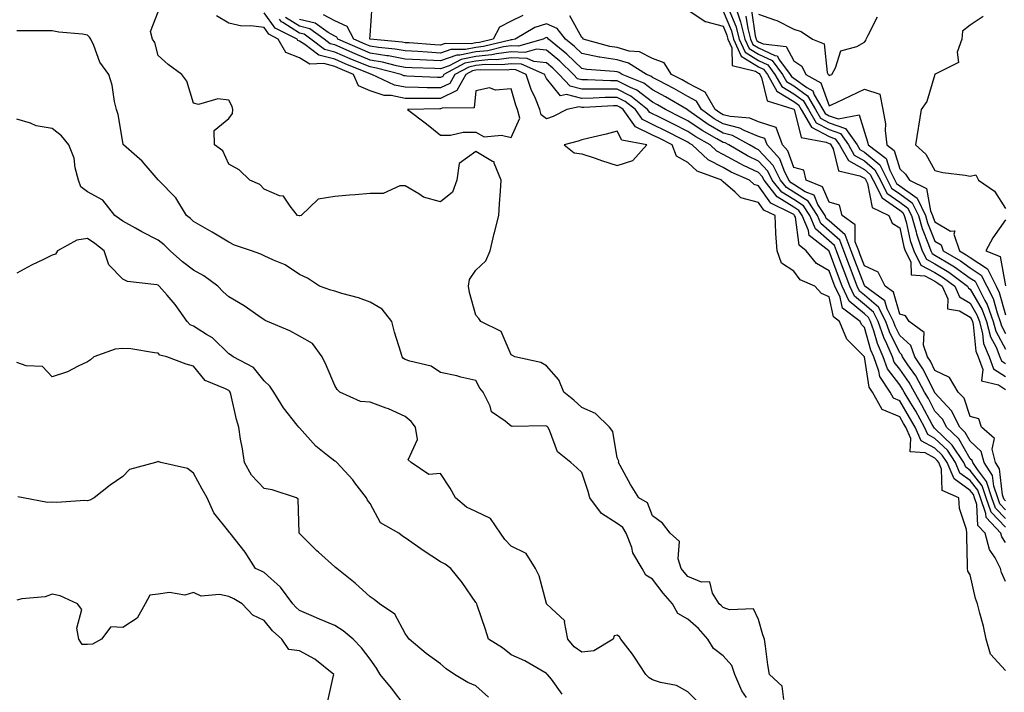
# Model space of a CAD drawing. Units: inches. Extents: x 1034483 to 1037123, y 7223978 to 7226618.
# Drawn here: x 1035549 to 1035828, y 7226307 to 7226497 of the extents above; entities that cross this region are included whole.
import ezdxf

# ---------------------------------------------------------------- set-up
doc = ezdxf.new("R2010")
doc.units = ezdxf.units.IN
doc.header["$MEASUREMENT"] = 0
doc.layers.add('Contour_10347223', color=7, linetype='Continuous', true_color=0xde82da)

msp = doc.modelspace()

# ---------------------------------------------------------------- linework, layer by layer
at = {"layer": 'Contour_10347223'}
for points in [[(1035691.37, 7226498.6, 2801), (1035688.05, 7226497.04, 2801), (1035684.69, 7226495.28, 2801), (1035682.95, 7226491.92, 2801), (1035679.03, 7226490.94, 2801), (1035678.05, 7226490.85, 2801), (1035676.7, 7226490.57, 2801), (1035669.32, 7226490.65, 2801), (1035668.05, 7226490.2, 2801), (1035666.43, 7226490.3, 2801), (1035659.14, 7226490.83, 2801), (1035658.05, 7226490.88, 2801), (1035657.17, 7226491.04, 2801), (1035648.07, 7226491.9, 2801), (1035648.05, 7226491.92, 2801), (1035648.03, 7226491.92, 2801), (1035648.01, 7226491.96, 2801), (1035648.05, 7226492.96, 2801), (1035648.69, 7226501.28, 2801)], [(1035738.05, 7226500.2, 2801), (1035743.01, 7226496.88, 2801), (1035743.09, 7226496.88, 2801), (1035748.05, 7226495.57, 2801), (1035749.12, 7226492.99, 2801), (1035749.4, 7226491.92, 2801), (1035750.51, 7226489.46, 2801), (1035750.57, 7226484.44, 2801), (1035757.19, 7226482.78, 2801), (1035758.05, 7226482.25, 2801), (1035758.26, 7226482.13, 2801), (1035758.44, 7226481.92, 2801), (1035758.93, 7226481.04, 2801), (1035760.51, 7226474.38, 2801), (1035767.8, 7226472.17, 2801), (1035768.05, 7226472.02, 2801), (1035768.11, 7226471.98, 2801), (1035768.15, 7226471.92, 2801), (1035768.28, 7226471.69, 2801), (1035770.18, 7226464.05, 2801), (1035777.23, 7226462.74, 2801), (1035778.05, 7226462.31, 2801), (1035778.34, 7226462.21, 2801), (1035778.54, 7226461.92, 2801), (1035779.18, 7226460.79, 2801), (1035780.76, 7226454.63, 2801), (1035786.8, 7226453.17, 2801), (1035788.05, 7226452.47, 2801), (1035788.34, 7226452.21, 2801), (1035788.5, 7226451.92, 2801), (1035788.95, 7226451.02, 2801), (1035790.3, 7226444.17, 2801), (1035795, 7226441.92, 2801), (1035795.88, 7226439.75, 2801), (1035798.05, 7226438.4, 2801), (1035799.22, 7226433.09, 2801), (1035799.63, 7226431.92, 2801), (1035801.17, 7226428.8, 2801), (1035801.27, 7226425.14, 2801), (1035805.14, 7226424.83, 2801), (1035808.05, 7226423.29, 2801), (1035808.89, 7226422.76, 2801), (1035810.04, 7226421.92, 2801), (1035811.68, 7226418.29, 2801), (1035811.62, 7226415.49, 2801), (1035815.02, 7226414.95, 2801), (1035818.05, 7226413.17, 2801), (1035818.5, 7226412.37, 2801), (1035818.67, 7226411.92, 2801), (1035818.89, 7226411.08, 2801), (1035819.61, 7226403.48, 2801), (1035820.26, 7226401.92, 2801), (1035821.64, 7226398.33, 2801), (1035821.23, 7226395.1, 2801), (1035826, 7226393.97, 2801), (1035828.05, 7226392.64, 2801)], [(1035749.69, 7226500.28, 2803), (1035751.68, 7226495.55, 2803), (1035752.6, 7226491.92, 2803), (1035754.3, 7226488.17, 2803), (1035758.05, 7226485.83, 2803), (1035760.73, 7226484.6, 2803), (1035762.74, 7226481.92, 2803), (1035764.63, 7226478.5, 2803), (1035768.05, 7226476.45, 2803), (1035770.69, 7226474.56, 2803), (1035772.21, 7226471.92, 2803), (1035774.36, 7226468.23, 2803), (1035778.05, 7226466.26, 2803), (1035781.27, 7226465.14, 2803), (1035783.54, 7226461.92, 2803), (1035785.18, 7226459.05, 2803), (1035788.05, 7226457.43, 2803), (1035791.04, 7226454.91, 2803), (1035792.58, 7226451.92, 2803), (1035794.42, 7226448.29, 2803), (1035798.05, 7226445.73, 2803), (1035800.28, 7226444.15, 2803), (1035801.35, 7226441.92, 2803), (1035802.68, 7226437.29, 2803), (1035802.82, 7226436.69, 2803), (1035804.46, 7226431.92, 2803), (1035805.65, 7226429.52, 2803), (1035808.05, 7226428.23, 2803), (1035811.98, 7226425.85, 2803), (1035817.25, 7226421.92, 2803), (1035817.5, 7226421.37, 2803), (1035818.05, 7226421.06, 2803), (1035821.37, 7226415.24, 2803), (1035822.6, 7226411.92, 2803), (1035823.73, 7226407.6, 2803), (1035825.34, 7226404.63, 2803), (1035826.45, 7226401.92, 2803), (1035826.9, 7226400.77, 2803), (1035828.05, 7226400.01, 2803)], [(1035751.25, 7226501.92, 2804), (1035752.84, 7226497.13, 2804), (1035752.95, 7226496.82, 2804), (1035754.2, 7226491.92, 2804), (1035755.39, 7226489.26, 2804), (1035758.05, 7226487.6, 2804), (1035761.96, 7226485.83, 2804), (1035764.89, 7226481.92, 2804), (1035766.02, 7226479.89, 2804), (1035768.05, 7226478.68, 2804), (1035771.98, 7226475.85, 2804), (1035774.24, 7226471.92, 2804), (1035775.65, 7226469.52, 2804), (1035778.05, 7226468.23, 2804), (1035782.74, 7226466.61, 2804), (1035786.04, 7226461.92, 2804), (1035786.76, 7226460.63, 2804), (1035788.05, 7226459.91, 2804), (1035792.39, 7226456.26, 2804), (1035794.63, 7226451.92, 2804), (1035795.76, 7226449.63, 2804), (1035798.05, 7226448.03, 2804), (1035801.62, 7226445.49, 2804), (1035803.36, 7226441.92, 2804), (1035804.4, 7226438.27, 2804), (1035806.25, 7226433.72, 2804), (1035806.88, 7226431.92, 2804), (1035807.27, 7226431.14, 2804), (1035808.05, 7226430.71, 2804), (1035811.17, 7226428.8, 2804), (1035813.54, 7226427.41, 2804), (1035818.05, 7226424.19, 2804), (1035819.42, 7226423.29, 2804), (1035822.15, 7226417.82, 2804), (1035822.8, 7226416.67, 2804), (1035824.57, 7226411.92, 2804), (1035825.3, 7226409.17, 2804), (1035828.05, 7226404.07, 2804)], [(1035765.22, 7226304.75, 2808), (1035764.75, 7226308.62, 2808), (1035761.14, 7226311.92, 2808), (1035760.73, 7226314.6, 2808), (1035760.02, 7226319.95, 2808), (1035759.73, 7226321.92, 2808), (1035759.28, 7226323.15, 2808), (1035758.05, 7226327.49, 2808), (1035756.64, 7226330.51, 2808), (1035749.81, 7226330.16, 2808), (1035748.05, 7226330.83, 2808), (1035747.54, 7226331.41, 2808), (1035746.96, 7226331.92, 2808), (1035745.08, 7226334.89, 2808), (1035744.3, 7226338.17, 2808), (1035741.94, 7226338.03, 2808), (1035738.05, 7226339.65, 2808), (1035737, 7226340.87, 2808), (1035736.19, 7226341.92, 2808), (1035735.34, 7226344.63, 2808), (1035735.67, 7226349.54, 2808), (1035733.01, 7226351.92, 2808), (1035730.9, 7226354.77, 2808), (1035728.05, 7226356.8, 2808), (1035726.68, 7226360.55, 2808), (1035724.22, 7226361.92, 2808), (1035721.82, 7226365.69, 2808), (1035718.89, 7226371.08, 2808), (1035718.42, 7226371.92, 2808), (1035718.48, 7226372.35, 2808), (1035718.05, 7226373.27, 2808), (1035716.82, 7226380.69, 2808), (1035715.9, 7226381.92, 2808), (1035711.92, 7226385.79, 2808), (1035708.05, 7226387.49, 2808), (1035705.78, 7226389.65, 2808), (1035702.95, 7226391.92, 2808), (1035701.51, 7226395.38, 2808), (1035698.05, 7226399.38, 2808), (1035696.41, 7226400.28, 2808), (1035689.1, 7226401.92, 2808), (1035688.36, 7226402.23, 2808), (1035688.05, 7226402.43, 2808), (1035685.18, 7226409.05, 2808), (1035679.42, 7226411.92, 2808), (1035678.89, 7226412.76, 2808), (1035678.05, 7226413.72, 2808), (1035676.25, 7226420.12, 2808), (1035675.98, 7226421.92, 2808), (1035676.19, 7226423.78, 2808), (1035678.05, 7226426.45, 2808), (1035680.88, 7226429.09, 2808), (1035682.11, 7226431.92, 2808), (1035683.17, 7226436.8, 2808), (1035683.28, 7226437.15, 2808), (1035684.57, 7226441.92, 2808), (1035684.73, 7226445.24, 2808), (1035685, 7226448.87, 2808), (1035685.16, 7226451.92, 2808), (1035683.21, 7226456.76, 2808), (1035683.25, 7226457.12, 2808), (1035682.78, 7226457.19, 2808), (1035678.05, 7226460.08, 2808), (1035673.26, 7226456.71, 2808), (1035672.66, 7226451.92, 2808), (1035671.43, 7226448.54, 2808), (1035668.05, 7226445.79, 2808), (1035663.21, 7226447.08, 2808), (1035661.9, 7226448.07, 2808), (1035658.05, 7226450.38, 2808), (1035656.47, 7226450.34, 2808), (1035651.8, 7226448.17, 2808), (1035648.05, 7226448.13, 2808), (1035643.89, 7226447.76, 2808), (1035642.23, 7226447.74, 2808), (1035638.05, 7226447.29, 2808), (1035633.38, 7226446.59, 2808), (1035628.54, 7226441.92, 2808), (1035628.17, 7226441.8, 2808), (1035628.05, 7226441.8, 2808), (1035627.95, 7226441.82, 2808), (1035627.54, 7226441.92, 2808), (1035625.41, 7226444.56, 2808), (1035623.58, 7226447.45, 2808), (1035622.42, 7226447.55, 2808), (1035618.05, 7226449.36, 2808), (1035616.86, 7226450.73, 2808), (1035614.05, 7226451.92, 2808), (1035611, 7226454.87, 2808), (1035608.05, 7226456.49, 2808), (1035606.37, 7226460.24, 2808), (1035604.03, 7226461.92, 2808), (1035603.95, 7226466.02, 2808), (1035608.05, 7226469.44, 2808), (1035609.1, 7226470.87, 2808), (1035609.16, 7226471.92, 2808), (1035608.97, 7226472.84, 2808), (1035608.05, 7226474.65, 2808), (1035605, 7226474.97, 2808), (1035599.48, 7226473.35, 2808), (1035598.05, 7226473.72, 2808), (1035596.16, 7226480.03, 2808), (1035594.77, 7226481.92, 2808), (1035590.88, 7226484.75, 2808), (1035588.05, 7226487.31, 2808), (1035587.11, 7226490.98, 2808), (1035586.47, 7226491.92, 2808), (1035585.92, 7226494.05, 2808), (1035588.05, 7226499.62, 2808)], [(1035828.05, 7226313.05, 2807), (1035823.79, 7226317.66, 2807), (1035822.5, 7226321.92, 2807), (1035821.74, 7226325.61, 2807), (1035820.76, 7226329.21, 2807), (1035820.12, 7226331.92, 2807), (1035819.55, 7226333.42, 2807), (1035818.05, 7226340.16, 2807), (1035817.33, 7226341.2, 2807), (1035817.23, 7226341.92, 2807), (1035817.21, 7226342.76, 2807), (1035817.11, 7226350.98, 2807), (1035817.09, 7226351.92, 2807), (1035816.98, 7226352.99, 2807), (1035815, 7226358.87, 2807), (1035814.81, 7226361.92, 2807), (1035810.12, 7226363.99, 2807), (1035809.92, 7226370.05, 2807), (1035809.12, 7226371.92, 2807), (1035808.69, 7226372.56, 2807), (1035808.05, 7226373.19, 2807), (1035805.3, 7226374.67, 2807), (1035801.06, 7226374.93, 2807), (1035801.21, 7226378.76, 2807), (1035799.75, 7226381.92, 2807), (1035799.14, 7226383.01, 2807), (1035798.05, 7226384.85, 2807), (1035793.09, 7226386.96, 2807), (1035790.35, 7226391.92, 2807), (1035789.44, 7226393.31, 2807), (1035788.05, 7226401.9, 2807), (1035788.05, 7226401.92, 2807), (1035783.05, 7226406.92, 2807), (1035780.98, 7226411.92, 2807), (1035779.32, 7226413.19, 2807), (1035778.05, 7226418.89, 2807), (1035775.92, 7226419.79, 2807), (1035774.03, 7226421.92, 2807), (1035769.83, 7226423.7, 2807), (1035768.05, 7226426.12, 2807), (1035764.59, 7226428.46, 2807), (1035763.32, 7226431.92, 2807), (1035762.95, 7226436.82, 2807), (1035762.99, 7226436.98, 2807), (1035762.78, 7226441.92, 2807), (1035759.59, 7226443.46, 2807), (1035758.05, 7226445.65, 2807), (1035753.11, 7226446.98, 2807), (1035751.43, 7226448.54, 2807), (1035748.05, 7226451.45, 2807), (1035747.78, 7226451.65, 2807), (1035747.66, 7226451.92, 2807), (1035740.67, 7226454.54, 2807), (1035738.05, 7226456.92, 2807), (1035734.87, 7226458.74, 2807), (1035733.6, 7226461.92, 2807), (1035729.92, 7226463.8, 2807), (1035728.05, 7226464.73, 2807), (1035723.23, 7226467.1, 2807), (1035719.71, 7226471.92, 2807), (1035718.79, 7226472.66, 2807), (1035718.05, 7226473.03, 2807), (1035716.96, 7226473.01, 2807), (1035708.64, 7226472.51, 2807), (1035708.05, 7226472.51, 2807), (1035707.27, 7226472.7, 2807), (1035703.77, 7226471.92, 2807), (1035699.96, 7226470.01, 2807), (1035698.05, 7226469.36, 2807), (1035696.55, 7226470.42, 2807), (1035696.17, 7226471.92, 2807), (1035694.89, 7226475.08, 2807), (1035693.73, 7226477.6, 2807), (1035692.27, 7226481.92, 2807), (1035689.34, 7226483.21, 2807), (1035688.05, 7226483.27, 2807), (1035686.86, 7226483.11, 2807), (1035679.38, 7226483.25, 2807), (1035678.05, 7226483.11, 2807), (1035677.07, 7226482.9, 2807), (1035675.2, 7226481.92, 2807), (1035672.66, 7226477.31, 2807), (1035668.05, 7226475.08, 2807), (1035664.85, 7226475.12, 2807), (1035661.17, 7226475.05, 2807), (1035658.05, 7226475.08, 2807), (1035654.07, 7226475.9, 2807), (1035652.09, 7226475.96, 2807), (1035648.05, 7226477.25, 2807), (1035644.77, 7226478.64, 2807), (1035643.42, 7226481.92, 2807), (1035639.61, 7226483.48, 2807), (1035638.05, 7226484.15, 2807), (1035635, 7226484.97, 2807), (1035630.98, 7226484.85, 2807), (1035628.05, 7226486.65, 2807), (1035624.2, 7226488.07, 2807), (1035622.07, 7226491.92, 2807), (1035619.4, 7226493.27, 2807), (1035618.05, 7226495.16, 2807), (1035614.26, 7226495.71, 2807), (1035611.74, 7226495.61, 2807), (1035608.05, 7226496.47, 2807), (1035604.61, 7226498.48, 2807)], [(1035828.05, 7226338.23, 2806), (1035826.92, 7226340.79, 2806), (1035826.59, 7226341.92, 2806), (1035825.08, 7226344.89, 2806), (1035823.46, 7226347.33, 2806), (1035822.29, 7226351.92, 2806), (1035820.22, 7226354.09, 2806), (1035819.92, 7226360.05, 2806), (1035819.26, 7226361.92, 2806), (1035818.97, 7226362.84, 2806), (1035818.05, 7226364.03, 2806), (1035813.44, 7226367.31, 2806), (1035811.49, 7226371.92, 2806), (1035810.12, 7226373.99, 2806), (1035808.05, 7226375.98, 2806), (1035804.18, 7226378.05, 2806), (1035802.39, 7226381.92, 2806), (1035800.86, 7226384.73, 2806), (1035798.05, 7226389.42, 2806), (1035796.29, 7226390.16, 2806), (1035795.32, 7226391.92, 2806), (1035792.41, 7226396.28, 2806), (1035792.15, 7226397.82, 2806), (1035790.69, 7226401.92, 2806), (1035789.91, 7226403.78, 2806), (1035788.05, 7226410.22, 2806), (1035787.19, 7226411.06, 2806), (1035786.84, 7226411.92, 2806), (1035781.84, 7226415.71, 2806), (1035781.16, 7226418.81, 2806), (1035779.69, 7226421.92, 2806), (1035779.24, 7226423.11, 2806), (1035778.05, 7226426.28, 2806), (1035774.5, 7226428.37, 2806), (1035771.59, 7226431.92, 2806), (1035769.61, 7226433.48, 2806), (1035768.5, 7226441.47, 2806), (1035768.3, 7226441.92, 2806), (1035768.21, 7226442.08, 2806), (1035768.05, 7226442.17, 2806), (1035767.35, 7226442.62, 2806), (1035761.57, 7226445.44, 2806), (1035758.05, 7226450.38, 2806), (1035756.84, 7226450.71, 2806), (1035755.55, 7226451.92, 2806), (1035750.35, 7226454.22, 2806), (1035748.05, 7226455.51, 2806), (1035743.81, 7226457.68, 2806), (1035739.32, 7226461.92, 2806), (1035738.5, 7226462.37, 2806), (1035738.05, 7226462.68, 2806), (1035736.51, 7226463.46, 2806), (1035731.94, 7226465.81, 2806), (1035728.05, 7226467.74, 2806), (1035725.24, 7226469.11, 2806), (1035723.19, 7226471.92, 2806), (1035720.34, 7226474.21, 2806), (1035718.05, 7226475.38, 2806), (1035714.63, 7226475.34, 2806), (1035711.27, 7226475.14, 2806), (1035708.05, 7226475.1, 2806), (1035703.73, 7226476.24, 2806), (1035701.96, 7226475.83, 2806), (1035698.05, 7226480.71, 2806), (1035697.68, 7226481.55, 2806), (1035697.54, 7226481.92, 2806), (1035690.92, 7226484.79, 2806), (1035688.05, 7226484.95, 2806), (1035685.37, 7226484.6, 2806), (1035680.8, 7226484.67, 2806), (1035678.05, 7226484.4, 2806), (1035676, 7226483.97, 2806), (1035672.07, 7226481.92, 2806), (1035670.65, 7226479.32, 2806), (1035668.05, 7226478.07, 2806), (1035664.24, 7226478.11, 2806), (1035661.74, 7226478.23, 2806), (1035658.05, 7226478.27, 2806), (1035655.02, 7226478.89, 2806), (1035648.52, 7226481.92, 2806), (1035648.15, 7226482.02, 2806), (1035648.05, 7226482.04, 2806), (1035647.85, 7226482.12, 2806), (1035641.04, 7226484.91, 2806), (1035638.05, 7226486.2, 2806), (1035633.52, 7226487.39, 2806), (1035629.57, 7226490.4, 2806), (1035628.05, 7226491.33, 2806), (1035627.62, 7226491.49, 2806), (1035627.39, 7226491.92, 2806), (1035621.17, 7226495.05, 2806), (1035618.05, 7226499.4, 2806)], [(1035828.05, 7226349.3, 2805), (1035827, 7226350.87, 2805), (1035826.74, 7226351.92, 2805), (1035822.5, 7226356.37, 2805), (1035822.44, 7226357.53, 2805), (1035820.9, 7226361.92, 2805), (1035820.2, 7226364.07, 2805), (1035818.05, 7226366.86, 2805), (1035815.1, 7226368.97, 2805), (1035813.83, 7226371.92, 2805), (1035811.55, 7226375.42, 2805), (1035808.05, 7226378.76, 2805), (1035806, 7226379.87, 2805), (1035805.04, 7226381.92, 2805), (1035802.58, 7226386.45, 2805), (1035801.17, 7226388.8, 2805), (1035799.34, 7226391.92, 2805), (1035798.89, 7226392.76, 2805), (1035798.05, 7226393.93, 2805), (1035794.57, 7226398.44, 2805), (1035793.34, 7226401.92, 2805), (1035791.76, 7226405.63, 2805), (1035790.71, 7226409.26, 2805), (1035789.77, 7226411.92, 2805), (1035789.2, 7226413.07, 2805), (1035788.05, 7226414.03, 2805), (1035783.79, 7226417.66, 2805), (1035781.8, 7226421.92, 2805), (1035780.76, 7226424.63, 2805), (1035778.05, 7226431.86, 2805), (1035778.01, 7226431.88, 2805), (1035777.99, 7226431.92, 2805), (1035772.44, 7226436.31, 2805), (1035772.25, 7226437.72, 2805), (1035770.45, 7226441.92, 2805), (1035769.51, 7226443.38, 2805), (1035768.05, 7226444.3, 2805), (1035763.38, 7226447.25, 2805), (1035759.63, 7226451.92, 2805), (1035759.1, 7226452.97, 2805), (1035758.05, 7226454.11, 2805), (1035753.83, 7226456.14, 2805), (1035752.76, 7226456.63, 2805), (1035748.05, 7226459.22, 2805), (1035746.27, 7226460.14, 2805), (1035744.38, 7226461.92, 2805), (1035740.32, 7226464.19, 2805), (1035738.05, 7226465.73, 2805), (1035733.95, 7226467.82, 2805), (1035730.39, 7226469.58, 2805), (1035727.27, 7226471.14, 2805), (1035726.68, 7226471.92, 2805), (1035721.9, 7226475.77, 2805), (1035718.05, 7226477.72, 2805), (1035713.81, 7226477.68, 2805), (1035712.21, 7226477.76, 2805), (1035708.05, 7226477.72, 2805), (1035704.71, 7226478.58, 2805), (1035701.64, 7226481.92, 2805), (1035699.83, 7226483.7, 2805), (1035698.05, 7226485.16, 2805), (1035694.4, 7226485.57, 2805), (1035692.52, 7226486.39, 2805), (1035688.05, 7226486.63, 2805), (1035683.89, 7226486.08, 2805), (1035682.25, 7226486.12, 2805), (1035678.05, 7226485.69, 2805), (1035674.92, 7226485.05, 2805), (1035668.97, 7226481.92, 2805), (1035668.64, 7226481.33, 2805), (1035668.05, 7226481.04, 2805), (1035667.17, 7226481.04, 2805), (1035658.52, 7226481.45, 2805), (1035658.05, 7226481.47, 2805), (1035657.66, 7226481.53, 2805), (1035656.86, 7226481.92, 2805), (1035649.85, 7226483.72, 2805), (1035648.05, 7226484.01, 2805), (1035644.46, 7226485.51, 2805), (1035642.46, 7226486.33, 2805), (1035638.05, 7226488.23, 2805), (1035635.14, 7226489.01, 2805), (1035631.31, 7226491.92, 2805), (1035629.42, 7226493.29, 2805), (1035628.05, 7226493.62, 2805), (1035623.36, 7226496.61, 2805), (1035622.95, 7226496.82, 2805), (1035622.42, 7226497.55, 2805)], [(1035828.05, 7226353.66, 2804), (1035823.97, 7226357.84, 2804), (1035822.54, 7226361.92, 2804), (1035821.43, 7226365.3, 2804), (1035818.05, 7226369.69, 2804), (1035816.74, 7226370.61, 2804), (1035816.19, 7226371.92, 2804), (1035812.95, 7226376.82, 2804), (1035808.05, 7226381.55, 2804), (1035807.8, 7226381.67, 2804), (1035807.68, 7226381.92, 2804), (1035807.27, 7226382.7, 2804), (1035804.36, 7226388.23, 2804), (1035802.21, 7226391.92, 2804), (1035800.75, 7226394.62, 2804), (1035798.05, 7226398.42, 2804), (1035796.53, 7226400.4, 2804), (1035795.98, 7226401.92, 2804), (1035794.44, 7226405.53, 2804), (1035793.54, 7226407.41, 2804), (1035791.94, 7226411.92, 2804), (1035790.63, 7226414.5, 2804), (1035788.05, 7226416.69, 2804), (1035785.24, 7226419.11, 2804), (1035783.89, 7226421.92, 2804), (1035782.31, 7226426.18, 2804), (1035781.39, 7226428.58, 2804), (1035780.14, 7226431.92, 2804), (1035779.57, 7226433.44, 2804), (1035778.05, 7226434.73, 2804), (1035774.24, 7226438.11, 2804), (1035772.62, 7226441.92, 2804), (1035770.82, 7226444.69, 2804), (1035768.05, 7226446.43, 2804), (1035764.67, 7226448.54, 2804), (1035761.98, 7226451.92, 2804), (1035760.67, 7226454.54, 2804), (1035758.05, 7226457.33, 2804), (1035754.94, 7226458.81, 2804), (1035749.67, 7226461.92, 2804), (1035748.62, 7226462.49, 2804), (1035748.05, 7226462.64, 2804), (1035746.31, 7226463.66, 2804), (1035742.11, 7226465.98, 2804), (1035738.05, 7226468.78, 2804), (1035735.96, 7226469.83, 2804), (1035731.76, 7226471.92, 2804), (1035729.44, 7226473.31, 2804), (1035728.05, 7226474.05, 2804), (1035723.58, 7226477.45, 2804), (1035721.8, 7226478.17, 2804), (1035718.05, 7226480.06, 2804), (1035716.17, 7226480.05, 2804), (1035709.63, 7226480.34, 2804), (1035708.05, 7226480.34, 2804), (1035706.78, 7226480.65, 2804), (1035705.63, 7226481.92, 2804), (1035701.8, 7226485.67, 2804), (1035698.05, 7226488.76, 2804), (1035695.2, 7226489.07, 2804), (1035691.86, 7226488.11, 2804), (1035688.05, 7226488.33, 2804), (1035683.89, 7226487.76, 2804), (1035682.54, 7226487.43, 2804), (1035678.05, 7226486.98, 2804), (1035673.85, 7226486.12, 2804), (1035670.47, 7226484.34, 2804), (1035668.05, 7226483.5, 2804), (1035666.39, 7226483.58, 2804), (1035659.94, 7226483.81, 2804), (1035658.05, 7226483.91, 2804), (1035655.59, 7226484.38, 2804), (1035651.55, 7226485.42, 2804), (1035648.05, 7226485.98, 2804), (1035643.87, 7226487.74, 2804), (1035638.05, 7226490.28, 2804), (1035636.74, 7226490.61, 2804), (1035635.04, 7226491.92, 2804), (1035630.98, 7226494.85, 2804), (1035628.05, 7226495.55, 2804), (1035624.16, 7226498.03, 2804)], [(1035828.05, 7226356.12, 2803), (1035825.18, 7226359.05, 2803), (1035824.18, 7226361.92, 2803), (1035822.66, 7226366.53, 2803), (1035820.04, 7226369.93, 2803), (1035818.73, 7226371.92, 2803), (1035818.6, 7226372.47, 2803), (1035818.05, 7226372.99, 2803), (1035814.77, 7226378.64, 2803), (1035811.31, 7226381.92, 2803), (1035810.24, 7226384.11, 2803), (1035808.05, 7226386.45, 2803), (1035806.17, 7226390.05, 2803), (1035805.06, 7226391.92, 2803), (1035802.6, 7226396.47, 2803), (1035800.39, 7226399.58, 2803), (1035798.81, 7226401.92, 2803), (1035798.62, 7226402.49, 2803), (1035798.05, 7226402.99, 2803), (1035795.14, 7226409.01, 2803), (1035794.12, 7226411.92, 2803), (1035792.07, 7226415.94, 2803), (1035788.05, 7226419.32, 2803), (1035786.66, 7226420.53, 2803), (1035786, 7226421.92, 2803), (1035783.83, 7226427.7, 2803), (1035782.23, 7226431.92, 2803), (1035781.1, 7226434.97, 2803), (1035778.05, 7226437.56, 2803), (1035775.75, 7226439.62, 2803), (1035774.77, 7226441.92, 2803), (1035772.13, 7226446, 2803), (1035768.05, 7226448.54, 2803), (1035765.98, 7226449.85, 2803), (1035764.32, 7226451.92, 2803), (1035762.25, 7226456.12, 2803), (1035758.05, 7226460.55, 2803), (1035757.13, 7226461, 2803), (1035755.55, 7226461.92, 2803), (1035750.71, 7226464.58, 2803), (1035748.05, 7226465.24, 2803), (1035743.85, 7226467.72, 2803), (1035738.34, 7226471.63, 2803), (1035737.99, 7226471.86, 2803), (1035737.87, 7226471.92, 2803), (1035731.72, 7226475.59, 2803), (1035728.05, 7226477.56, 2803), (1035725.57, 7226479.44, 2803), (1035719.48, 7226481.92, 2803), (1035718.6, 7226482.47, 2803), (1035718.05, 7226482.62, 2803), (1035717.21, 7226482.76, 2803), (1035709.44, 7226483.31, 2803), (1035708.05, 7226483.58, 2803), (1035703.81, 7226487.68, 2803), (1035698.6, 7226491.92, 2803), (1035698.36, 7226492.23, 2803), (1035698.05, 7226492.37, 2803), (1035697.72, 7226492.25, 2803), (1035697.13, 7226491.92, 2803), (1035690.08, 7226489.89, 2803), (1035688.05, 7226490.01, 2803), (1035685.84, 7226489.71, 2803), (1035681.37, 7226488.6, 2803), (1035678.05, 7226488.27, 2803), (1035673.46, 7226487.33, 2803), (1035672.62, 7226487.35, 2803), (1035668.05, 7226485.73, 2803), (1035664.03, 7226485.94, 2803), (1035662.13, 7226486, 2803), (1035658.05, 7226486.24, 2803), (1035653.28, 7226487.15, 2803), (1035652.78, 7226487.19, 2803), (1035648.05, 7226487.96, 2803), (1035645.26, 7226489.13, 2803), (1035638.91, 7226491.92, 2803), (1035638.62, 7226492.49, 2803), (1035638.05, 7226492.74, 2803), (1035636.23, 7226493.74, 2803), (1035632.52, 7226496.39, 2803), (1035628.05, 7226497.51, 2803)], [(1035828.05, 7226358.58, 2802), (1035826.41, 7226360.28, 2802), (1035825.82, 7226361.92, 2802), (1035824.71, 7226365.26, 2802), (1035824.38, 7226368.25, 2802), (1035821.96, 7226371.92, 2802), (1035821.17, 7226375.05, 2802), (1035818.05, 7226377.99, 2802), (1035816.6, 7226380.47, 2802), (1035815.08, 7226381.92, 2802), (1035812.76, 7226386.63, 2802), (1035808.05, 7226391.71, 2802), (1035807.97, 7226391.84, 2802), (1035807.93, 7226391.92, 2802), (1035807.78, 7226392.19, 2802), (1035804.65, 7226398.52, 2802), (1035802.37, 7226401.92, 2802), (1035801.25, 7226405.12, 2802), (1035798.05, 7226407.92, 2802), (1035796.74, 7226410.61, 2802), (1035796.29, 7226411.92, 2802), (1035794.48, 7226415.49, 2802), (1035793.85, 7226417.72, 2802), (1035788.19, 7226421.92, 2802), (1035788.15, 7226422.02, 2802), (1035788.05, 7226422.06, 2802), (1035785.35, 7226429.22, 2802), (1035784.34, 7226431.92, 2802), (1035782.62, 7226436.49, 2802), (1035778.05, 7226440.42, 2802), (1035777.25, 7226441.12, 2802), (1035776.92, 7226441.92, 2802), (1035774.89, 7226445.08, 2802), (1035773.79, 7226447.66, 2802), (1035771.33, 7226448.64, 2802), (1035768.05, 7226450.67, 2802), (1035767.29, 7226451.16, 2802), (1035766.66, 7226451.92, 2802), (1035765.32, 7226454.65, 2802), (1035764.14, 7226458.01, 2802), (1035760.55, 7226461.92, 2802), (1035759.87, 7226463.74, 2802), (1035758.05, 7226464.32, 2802), (1035753.99, 7226465.98, 2802), (1035752.78, 7226466.65, 2802), (1035748.05, 7226467.86, 2802), (1035745.49, 7226469.36, 2802), (1035741.9, 7226471.92, 2802), (1035740.47, 7226474.34, 2802), (1035738.05, 7226475.63, 2802), (1035734.07, 7226477.94, 2802), (1035729.89, 7226480.08, 2802), (1035728.05, 7226481.06, 2802), (1035727.56, 7226481.43, 2802), (1035726.37, 7226481.92, 2802), (1035721.27, 7226485.14, 2802), (1035718.05, 7226486.06, 2802), (1035713.13, 7226486.84, 2802), (1035712.97, 7226486.84, 2802), (1035708.05, 7226487.8, 2802), (1035705.96, 7226489.83, 2802), (1035703.4, 7226491.92, 2802), (1035701.08, 7226494.95, 2802), (1035698.05, 7226496.22, 2802), (1035694.77, 7226495.2, 2802), (1035689.16, 7226491.92, 2802), (1035688.3, 7226491.67, 2802), (1035688.05, 7226491.69, 2802), (1035687.78, 7226491.65, 2802), (1035680.2, 7226489.77, 2802), (1035678.05, 7226489.56, 2802), (1035675.08, 7226488.95, 2802), (1035670.98, 7226488.99, 2802), (1035668.05, 7226487.97, 2802), (1035664.3, 7226488.17, 2802), (1035661.6, 7226488.37, 2802), (1035658.05, 7226488.56, 2802), (1035655.22, 7226489.09, 2802), (1035650.41, 7226489.56, 2802), (1035648.05, 7226489.93, 2802), (1035646.64, 7226490.51, 2802), (1035643.48, 7226491.92, 2802), (1035641.62, 7226495.49, 2802), (1035638.05, 7226497.06, 2802), (1035634.91, 7226498.78, 2802)], [(1035828.05, 7226361.04, 2801), (1035827.62, 7226361.49, 2801), (1035827.46, 7226361.92, 2801), (1035827.17, 7226362.8, 2801), (1035826.31, 7226370.18, 2801), (1035825.2, 7226371.92, 2801), (1035824.22, 7226375.75, 2801), (1035824.91, 7226378.78, 2801), (1035821.23, 7226381.92, 2801), (1035820.45, 7226384.32, 2801), (1035818.05, 7226384.95, 2801), (1035816.27, 7226390.14, 2801), (1035814.65, 7226391.92, 2801), (1035812.13, 7226396, 2801), (1035808.05, 7226398.03, 2801), (1035806.76, 7226400.63, 2801), (1035805.9, 7226401.92, 2801), (1035804.77, 7226405.2, 2801), (1035804.94, 7226408.81, 2801), (1035800.71, 7226411.92, 2801), (1035799.65, 7226413.52, 2801), (1035798.05, 7226414.01, 2801), (1035796.31, 7226420.18, 2801), (1035793.97, 7226421.92, 2801), (1035792, 7226425.87, 2801), (1035788.05, 7226427.64, 2801), (1035786.88, 7226430.75, 2801), (1035786.45, 7226431.92, 2801), (1035785.47, 7226434.5, 2801), (1035785.41, 7226439.28, 2801), (1035781.72, 7226441.92, 2801), (1035780.98, 7226444.85, 2801), (1035778.05, 7226445.69, 2801), (1035776.19, 7226450.06, 2801), (1035771.53, 7226451.92, 2801), (1035770.86, 7226454.73, 2801), (1035768.05, 7226455.55, 2801), (1035766.41, 7226460.28, 2801), (1035764.91, 7226461.92, 2801), (1035763.03, 7226466.9, 2801), (1035758.05, 7226468.48, 2801), (1035755.61, 7226469.48, 2801), (1035750, 7226469.97, 2801), (1035748.05, 7226470.46, 2801), (1035747.13, 7226471, 2801), (1035745.84, 7226471.92, 2801), (1035742.97, 7226476.84, 2801), (1035738.05, 7226479.44, 2801), (1035736.49, 7226480.36, 2801), (1035733.42, 7226481.92, 2801), (1035731.33, 7226485.2, 2801), (1035728.05, 7226486.45, 2801), (1035724.4, 7226488.27, 2801), (1035721.45, 7226488.52, 2801), (1035718.05, 7226489.5, 2801), (1035715.96, 7226489.83, 2801), (1035708.44, 7226491.92, 2801), (1035708.32, 7226492.19, 2801), (1035708.05, 7226492.39, 2801), (1035704.67, 7226498.54, 2801)], [(1035748.05, 7226499.87, 2802), (1035750.41, 7226494.28, 2802), (1035751, 7226491.92, 2802), (1035753.19, 7226487.06, 2802), (1035758.05, 7226484.03, 2802), (1035759.5, 7226483.37, 2802), (1035760.59, 7226481.92, 2802), (1035763.25, 7226477.12, 2802), (1035768.05, 7226474.24, 2802), (1035769.4, 7226473.27, 2802), (1035770.18, 7226471.92, 2802), (1035773.09, 7226466.96, 2802), (1035778.05, 7226464.28, 2802), (1035779.81, 7226463.68, 2802), (1035781.04, 7226461.92, 2802), (1035783.6, 7226457.47, 2802), (1035788.05, 7226454.95, 2802), (1035789.69, 7226453.56, 2802), (1035790.53, 7226451.92, 2802), (1035793.05, 7226446.92, 2802), (1035798.05, 7226443.4, 2802), (1035798.93, 7226442.8, 2802), (1035799.34, 7226441.92, 2802), (1035799.87, 7226440.1, 2802), (1035801.02, 7226434.89, 2802), (1035802.05, 7226431.92, 2802), (1035804.03, 7226427.9, 2802), (1035808.05, 7226425.77, 2802), (1035810.43, 7226424.3, 2802), (1035813.66, 7226421.92, 2802), (1035815.02, 7226418.89, 2802), (1035818.05, 7226417.12, 2802), (1035819.94, 7226413.81, 2802), (1035820.65, 7226411.92, 2802), (1035821.55, 7226408.42, 2802), (1035821.82, 7226405.69, 2802), (1035823.36, 7226401.92, 2802), (1035824.65, 7226398.52, 2802), (1035828.05, 7226396.31, 2802)], [(1035754.51, 7226498.38, 2805), (1035755.04, 7226494.93, 2805), (1035755.8, 7226491.92, 2805), (1035756.49, 7226490.36, 2805), (1035758.05, 7226489.4, 2805), (1035762.68, 7226487.29, 2805), (1035763.34, 7226487.21, 2805), (1035764.05, 7226485.92, 2805), (1035767.03, 7226481.92, 2805), (1035767.41, 7226481.28, 2805), (1035768.05, 7226480.88, 2805), (1035771.74, 7226478.23, 2805), (1035773.42, 7226477.29, 2805), (1035773.85, 7226476.12, 2805), (1035776.27, 7226471.92, 2805), (1035776.94, 7226470.81, 2805), (1035778.05, 7226470.2, 2805), (1035780.67, 7226469.3, 2805), (1035786.55, 7226470.42, 2805), (1035788.05, 7226465.53, 2805), (1035788.97, 7226462.84, 2805), (1035789.09, 7226461.92, 2805), (1035794.22, 7226458.09, 2805), (1035795.22, 7226454.75, 2805), (1035796.66, 7226451.92, 2805), (1035797.13, 7226451, 2805), (1035798.05, 7226450.36, 2805), (1035802.97, 7226446.84, 2805), (1035805.37, 7226441.92, 2805), (1035805.96, 7226439.83, 2805), (1035808.05, 7226434.69, 2805), (1035809.79, 7226433.66, 2805), (1035810.39, 7226431.92, 2805), (1035815.24, 7226429.11, 2805), (1035818.05, 7226427.08, 2805), (1035821.16, 7226425.03, 2805), (1035822.74, 7226421.92, 2805), (1035824.51, 7226418.38, 2805), (1035825.65, 7226414.32, 2805), (1035826.53, 7226411.92, 2805), (1035826.84, 7226410.71, 2805), (1035828.05, 7226408.5, 2805)], [(1035756.1, 7226499.97, 2806), (1035757.17, 7226492.8, 2806), (1035757.39, 7226491.92, 2806), (1035757.6, 7226491.47, 2806), (1035758.05, 7226491.18, 2806), (1035759.4, 7226490.57, 2806), (1035765.9, 7226489.77, 2806), (1035768.05, 7226485.79, 2806), (1035770.35, 7226484.22, 2806), (1035771.43, 7226481.92, 2806), (1035775.69, 7226479.56, 2806), (1035778.05, 7226473.03, 2806), (1035780.12, 7226473.99, 2806), (1035784.14, 7226475.83, 2806), (1035788.05, 7226477.7, 2806), (1035792.44, 7226476.31, 2806), (1035793.32, 7226471.92, 2806), (1035794.05, 7226467.92, 2806), (1035793.93, 7226466.04, 2806), (1035794.42, 7226461.92, 2806), (1035796.51, 7226460.38, 2806), (1035798.05, 7226455.16, 2806), (1035799.73, 7226453.6, 2806), (1035800.82, 7226451.92, 2806), (1035805.69, 7226449.56, 2806), (1035806.74, 7226443.23, 2806), (1035807.39, 7226441.92, 2806), (1035807.52, 7226441.39, 2806), (1035808.05, 7226440.1, 2806), (1035812.44, 7226437.53, 2806), (1035813.67, 7226437.55, 2806), (1035813.36, 7226436.61, 2806), (1035814.98, 7226431.92, 2806), (1035816.92, 7226430.79, 2806), (1035818.05, 7226429.99, 2806), (1035822.91, 7226426.78, 2806), (1035825.37, 7226421.92, 2806), (1035826.27, 7226420.14, 2806), (1035828.05, 7226413.78, 2806)], [(1035758.05, 7226498.99, 2807), (1035762.62, 7226497.35, 2807), (1035763.3, 7226497.17, 2807), (1035768.05, 7226494.71, 2807), (1035770.16, 7226494.03, 2807), (1035773.34, 7226491.92, 2807), (1035776.68, 7226490.55, 2807), (1035777.54, 7226482.43, 2807), (1035777.78, 7226481.92, 2807), (1035777.95, 7226481.82, 2807), (1035778.05, 7226481.57, 2807), (1035778.3, 7226481.67, 2807), (1035778.81, 7226481.92, 2807), (1035779.92, 7226483.8, 2807), (1035781.39, 7226488.58, 2807), (1035785.94, 7226489.81, 2807), (1035788.05, 7226491.02, 2807), (1035788.42, 7226491.55, 2807), (1035788.54, 7226491.92, 2807), (1035789.16, 7226493.03, 2807), (1035791.74, 7226498.23, 2807)], [(1035821.68, 7226498.29, 2807), (1035818.05, 7226495.85, 2807), (1035815.82, 7226494.15, 2807), (1035815.61, 7226491.92, 2807), (1035814.34, 7226488.21, 2807), (1035814.73, 7226485.24, 2807), (1035808.13, 7226482, 2807), (1035808.05, 7226481.94, 2807), (1035808.03, 7226481.94, 2807), (1035808.03, 7226481.92, 2807), (1035808.03, 7226481.9, 2807), (1035805.71, 7226474.26, 2807), (1035804.14, 7226471.92, 2807), (1035803.38, 7226467.25, 2807), (1035803.28, 7226466.69, 2807), (1035802.56, 7226461.92, 2807), (1035805.41, 7226459.28, 2807), (1035808.05, 7226454.65, 2807), (1035810.24, 7226454.11, 2807), (1035816.64, 7226453.33, 2807), (1035818.05, 7226453.05, 2807), (1035819.57, 7226453.44, 2807), (1035820.41, 7226451.92, 2807), (1035824.91, 7226448.78, 2807), (1035828.05, 7226443.89, 2807)], [(1035754.65, 7226305.32, 2809), (1035753.36, 7226307.23, 2809), (1035751.35, 7226311.92, 2809), (1035750.53, 7226314.4, 2809), (1035748.05, 7226317.17, 2809), (1035745.37, 7226319.24, 2809), (1035743.69, 7226321.92, 2809), (1035741.06, 7226324.93, 2809), (1035738.05, 7226327.6, 2809), (1035735.26, 7226329.13, 2809), (1035733.67, 7226331.92, 2809), (1035731.1, 7226334.97, 2809), (1035728.05, 7226338.93, 2809), (1035726.19, 7226340.06, 2809), (1035725.14, 7226341.92, 2809), (1035722.48, 7226346.35, 2809), (1035722.15, 7226347.82, 2809), (1035720.61, 7226351.92, 2809), (1035719.67, 7226353.54, 2809), (1035718.05, 7226354.71, 2809), (1035713.64, 7226357.51, 2809), (1035710.32, 7226361.92, 2809), (1035709.85, 7226363.72, 2809), (1035708.05, 7226369.07, 2809), (1035706.6, 7226370.47, 2809), (1035704.92, 7226371.92, 2809), (1035701.1, 7226374.97, 2809), (1035698.85, 7226381.12, 2809), (1035698.42, 7226381.92, 2809), (1035698.23, 7226382.1, 2809), (1035698.05, 7226382.25, 2809), (1035697.64, 7226382.33, 2809), (1035688.3, 7226382.17, 2809), (1035688.05, 7226382.25, 2809), (1035686.29, 7226383.68, 2809), (1035682.46, 7226386.33, 2809), (1035682.07, 7226387.9, 2809), (1035680.08, 7226391.92, 2809), (1035679.16, 7226393.03, 2809), (1035678.05, 7226395.16, 2809), (1035673.81, 7226396.16, 2809), (1035672.6, 7226396.47, 2809), (1035668.05, 7226397.49, 2809), (1035665.37, 7226399.24, 2809), (1035659.3, 7226400.67, 2809), (1035658.05, 7226401.16, 2809), (1035657.58, 7226401.45, 2809), (1035657.15, 7226401.92, 2809), (1035656.8, 7226403.17, 2809), (1035655.02, 7226408.89, 2809), (1035654.24, 7226411.92, 2809), (1035651.51, 7226415.38, 2809), (1035648.05, 7226417.39, 2809), (1035644.77, 7226418.64, 2809), (1035640.1, 7226419.87, 2809), (1035638.05, 7226420.51, 2809), (1035636.92, 7226420.79, 2809), (1035633.71, 7226421.92, 2809), (1035630.32, 7226424.19, 2809), (1035628.05, 7226425.2, 2809), (1035624.05, 7226427.92, 2809), (1035620.73, 7226429.24, 2809), (1035618.05, 7226430.55, 2809), (1035617.09, 7226430.96, 2809), (1035614.46, 7226431.92, 2809), (1035609.67, 7226433.54, 2809), (1035608.05, 7226434.34, 2809), (1035603.34, 7226437.21, 2809), (1035602.01, 7226437.96, 2809), (1035598.05, 7226440.24, 2809), (1035597.21, 7226441.08, 2809), (1035596.04, 7226441.92, 2809), (1035593.07, 7226446.9, 2809), (1035593.05, 7226446.92, 2809), (1035588.19, 7226451.92, 2809), (1035588.11, 7226451.98, 2809), (1035588.05, 7226452, 2809), (1035583.5, 7226457.37, 2809), (1035578.23, 7226461.92, 2809), (1035578.17, 7226462.04, 2809), (1035578.05, 7226462.72, 2809), (1035576.72, 7226470.59, 2809), (1035576.27, 7226471.92, 2809), (1035575.71, 7226474.26, 2809), (1035575, 7226478.87, 2809), (1035574.1, 7226481.92, 2809), (1035571.55, 7226485.42, 2809), (1035569.85, 7226490.12, 2809), (1035569.01, 7226491.92, 2809), (1035568.62, 7226492.49, 2809), (1035568.05, 7226493.03, 2809), (1035566.66, 7226493.31, 2809), (1035559.96, 7226493.83, 2809), (1035558.05, 7226494.3, 2809), (1035555.69, 7226494.28, 2809), (1035550.41, 7226494.28, 2809), (1035548.05, 7226494.26, 2809)], [(1035740.57, 7226304.44, 2810), (1035738.05, 7226306.98, 2810), (1035734.85, 7226308.72, 2810), (1035730.35, 7226309.62, 2810), (1035728.05, 7226310.4, 2810), (1035727.09, 7226310.96, 2810), (1035726.19, 7226311.92, 2810), (1035722.95, 7226316.82, 2810), (1035722.37, 7226317.6, 2810), (1035719.1, 7226321.92, 2810), (1035718.71, 7226322.58, 2810), (1035718.05, 7226323.05, 2810), (1035717.15, 7226322.82, 2810), (1035716.9, 7226321.92, 2810), (1035711.39, 7226318.58, 2810), (1035708.05, 7226318.25, 2810), (1035705.86, 7226319.73, 2810), (1035704.1, 7226321.92, 2810), (1035703.13, 7226326.84, 2810), (1035703.23, 7226327.1, 2810), (1035699.42, 7226330.55, 2810), (1035698.05, 7226331.88, 2810), (1035698.01, 7226331.92, 2810), (1035697.99, 7226331.98, 2810), (1035695.96, 7226339.83, 2810), (1035694.87, 7226341.92, 2810), (1035692.25, 7226346.12, 2810), (1035688.05, 7226348.23, 2810), (1035686.27, 7226350.14, 2810), (1035684.98, 7226351.92, 2810), (1035682.19, 7226356.06, 2810), (1035678.05, 7226358.03, 2810), (1035675.41, 7226359.28, 2810), (1035672.23, 7226361.92, 2810), (1035670.78, 7226364.65, 2810), (1035668.05, 7226368.83, 2810), (1035664.69, 7226368.56, 2810), (1035659.71, 7226371.92, 2810), (1035658.83, 7226372.7, 2810), (1035661.47, 7226378.5, 2810), (1035660.9, 7226381.92, 2810), (1035659.71, 7226383.58, 2810), (1035658.05, 7226384.95, 2810), (1035653.28, 7226387.15, 2810), (1035652.62, 7226387.35, 2810), (1035648.05, 7226389.05, 2810), (1035645.34, 7226389.21, 2810), (1035639.5, 7226391.92, 2810), (1035638.79, 7226392.66, 2810), (1035638.05, 7226393.72, 2810), (1035635.67, 7226399.54, 2810), (1035634.46, 7226401.92, 2810), (1035631.76, 7226405.63, 2810), (1035628.05, 7226407.76, 2810), (1035625.37, 7226409.24, 2810), (1035618.99, 7226411.92, 2810), (1035618.32, 7226412.19, 2810), (1035618.05, 7226412.37, 2810), (1035616.6, 7226413.37, 2810), (1035612.44, 7226416.31, 2810), (1035608.05, 7226418.89, 2810), (1035606.43, 7226420.3, 2810), (1035604.92, 7226421.92, 2810), (1035600.98, 7226424.85, 2810), (1035598.05, 7226426.47, 2810), (1035594.98, 7226428.85, 2810), (1035591.47, 7226431.92, 2810), (1035589.75, 7226433.62, 2810), (1035588.05, 7226434.91, 2810), (1035583.42, 7226437.29, 2810), (1035581.66, 7226438.31, 2810), (1035578.05, 7226440.34, 2810), (1035577.15, 7226441.02, 2810), (1035575.75, 7226441.92, 2810), (1035572.42, 7226446.3, 2810), (1035568.05, 7226448.68, 2810), (1035566.17, 7226450.05, 2810), (1035565.45, 7226451.92, 2810), (1035564.53, 7226455.44, 2810), (1035564.28, 7226458.15, 2810), (1035562.76, 7226461.92, 2810), (1035560.67, 7226464.54, 2810), (1035558.05, 7226466.55, 2810), (1035553.5, 7226467.37, 2810), (1035551.88, 7226468.09, 2810), (1035548.05, 7226469.19, 2810)], [(1035828.05, 7226440.69, 2807), (1035824.4, 7226435.57, 2807), (1035822.42, 7226431.92, 2807), (1035826.47, 7226430.34, 2807), (1035827.99, 7226421.98, 2807)], [(1035702.46, 7226306.33, 2811), (1035699.44, 7226310.53, 2811), (1035698.32, 7226311.92, 2811), (1035698.15, 7226312.02, 2811), (1035698.05, 7226312.15, 2811), (1035697.54, 7226312.43, 2811), (1035691.86, 7226315.73, 2811), (1035688.05, 7226317.47, 2811), (1035685.55, 7226319.42, 2811), (1035681.6, 7226321.92, 2811), (1035680.73, 7226324.6, 2811), (1035678.42, 7226331.55, 2811), (1035678.3, 7226331.92, 2811), (1035678.19, 7226332.06, 2811), (1035678.05, 7226332.31, 2811), (1035674.12, 7226337.99, 2811), (1035670.94, 7226341.92, 2811), (1035669.3, 7226343.17, 2811), (1035668.05, 7226343.81, 2811), (1035663.15, 7226347.02, 2811), (1035662.48, 7226347.49, 2811), (1035658.05, 7226350.57, 2811), (1035657.23, 7226351.1, 2811), (1035656.21, 7226351.92, 2811), (1035651, 7226354.87, 2811), (1035648.05, 7226360.36, 2811), (1035647.37, 7226361.24, 2811), (1035647.03, 7226361.92, 2811), (1035643.75, 7226366.22, 2811), (1035643.15, 7226367.02, 2811), (1035638.62, 7226371.92, 2811), (1035638.36, 7226372.23, 2811), (1035638.05, 7226372.31, 2811), (1035636.02, 7226373.95, 2811), (1035632.68, 7226376.55, 2811), (1035628.05, 7226381.78, 2811), (1035627.97, 7226381.84, 2811), (1035627.91, 7226381.92, 2811), (1035627.44, 7226382.53, 2811), (1035623.54, 7226387.41, 2811), (1035620.84, 7226391.92, 2811), (1035619.69, 7226393.56, 2811), (1035618.05, 7226395.05, 2811), (1035615.02, 7226398.89, 2811), (1035609.34, 7226401.92, 2811), (1035608.54, 7226402.41, 2811), (1035608.05, 7226402.72, 2811), (1035603.44, 7226407.31, 2811), (1035601.72, 7226408.25, 2811), (1035598.05, 7226410.55, 2811), (1035597.11, 7226410.98, 2811), (1035596.27, 7226411.92, 2811), (1035592.89, 7226416.76, 2811), (1035590.61, 7226419.36, 2811), (1035588.38, 7226421.92, 2811), (1035588.19, 7226422.06, 2811), (1035588.05, 7226422.19, 2811), (1035587.68, 7226422.29, 2811), (1035579.34, 7226423.21, 2811), (1035578.05, 7226423.87, 2811), (1035574.1, 7226427.97, 2811), (1035572.72, 7226431.92, 2811), (1035570.14, 7226434.01, 2811), (1035568.05, 7226435.38, 2811), (1035565.02, 7226434.95, 2811), (1035559.55, 7226431.92, 2811), (1035558.95, 7226431.02, 2811), (1035558.05, 7226430.73, 2811), (1035555.63, 7226429.5, 2811), (1035552.15, 7226427.82, 2811), (1035548.05, 7226425.55, 2811)], [(1035681.62, 7226305.49, 2812), (1035678.05, 7226308.66, 2812), (1035675.71, 7226309.58, 2812), (1035671.98, 7226311.92, 2812), (1035669.57, 7226313.44, 2812), (1035668.05, 7226314.87, 2812), (1035663.99, 7226317.86, 2812), (1035659.16, 7226321.92, 2812), (1035658.69, 7226322.56, 2812), (1035658.05, 7226323.5, 2812), (1035655.08, 7226328.95, 2812), (1035650.73, 7226331.92, 2812), (1035649.22, 7226333.09, 2812), (1035648.05, 7226333.89, 2812), (1035643.87, 7226337.74, 2812), (1035638.62, 7226341.92, 2812), (1035638.32, 7226342.19, 2812), (1035638.05, 7226342.43, 2812), (1035633.44, 7226346.53, 2812), (1035633.03, 7226346.9, 2812), (1035628.05, 7226351.86, 2812), (1035628.03, 7226351.9, 2812), (1035628.01, 7226351.92, 2812), (1035627.99, 7226351.98, 2812), (1035627.7, 7226361.57, 2812), (1035627.21, 7226361.92, 2812), (1035620.3, 7226364.17, 2812), (1035618.05, 7226364.6, 2812), (1035614.48, 7226368.35, 2812), (1035612.52, 7226371.92, 2812), (1035611.96, 7226375.83, 2812), (1035611.39, 7226378.58, 2812), (1035610.86, 7226381.92, 2812), (1035610.22, 7226384.09, 2812), (1035608.64, 7226391.33, 2812), (1035608.48, 7226391.92, 2812), (1035608.28, 7226392.15, 2812), (1035608.05, 7226392.31, 2812), (1035607.15, 7226392.82, 2812), (1035601.35, 7226395.22, 2812), (1035598.05, 7226399.26, 2812), (1035595.96, 7226399.83, 2812), (1035590.53, 7226401.92, 2812), (1035588.52, 7226402.39, 2812), (1035588.05, 7226402.94, 2812), (1035586.98, 7226402.99, 2812), (1035580.3, 7226404.17, 2812), (1035578.05, 7226404.22, 2812), (1035575.88, 7226404.09, 2812), (1035569.81, 7226401.92, 2812), (1035568.93, 7226401.04, 2812), (1035568.05, 7226400.46, 2812), (1035565.37, 7226399.24, 2812), (1035562.37, 7226397.6, 2812), (1035558.05, 7226396.22, 2812), (1035555.28, 7226399.15, 2812), (1035550.65, 7226399.32, 2812), (1035548.05, 7226400.26, 2812)], [(1035658.05, 7226302.86, 2813), (1035654.18, 7226308.05, 2813), (1035650.94, 7226311.92, 2813), (1035649.85, 7226313.72, 2813), (1035648.05, 7226316.22, 2813), (1035645.61, 7226319.48, 2813), (1035643.26, 7226321.92, 2813), (1035640.41, 7226324.28, 2813), (1035638.05, 7226325.75, 2813), (1035633.73, 7226327.6, 2813), (1035631.37, 7226328.6, 2813), (1035628.05, 7226330.01, 2813), (1035627.05, 7226330.92, 2813), (1035626.19, 7226331.92, 2813), (1035622.72, 7226336.59, 2813), (1035618.05, 7226340.79, 2813), (1035617.31, 7226341.18, 2813), (1035615.65, 7226341.92, 2813), (1035612.66, 7226346.53, 2813), (1035609.87, 7226350.1, 2813), (1035608.48, 7226351.92, 2813), (1035608.25, 7226352.12, 2813), (1035608.05, 7226352.37, 2813), (1035603.81, 7226357.68, 2813), (1035601.94, 7226361.92, 2813), (1035600.49, 7226364.36, 2813), (1035598.05, 7226368.93, 2813), (1035596.33, 7226370.2, 2813), (1035588.85, 7226371.92, 2813), (1035588.28, 7226372.15, 2813), (1035588.05, 7226372.21, 2813), (1035587.87, 7226372.1, 2813), (1035587.29, 7226371.92, 2813), (1035579.96, 7226370.01, 2813), (1035578.05, 7226367.94, 2813), (1035574.46, 7226365.51, 2813), (1035569.96, 7226361.92, 2813), (1035568.66, 7226361.31, 2813), (1035568.05, 7226361.1, 2813), (1035567.29, 7226361.16, 2813), (1035559.36, 7226360.61, 2813), (1035558.05, 7226360.67, 2813), (1035556.72, 7226360.59, 2813), (1035549.83, 7226361.92, 2813), (1035548.32, 7226362.19, 2813)], [(1035636, 7226303.97, 2814), (1035637.7, 7226311.57, 2814), (1035637.76, 7226311.92, 2814), (1035632.39, 7226316.26, 2814), (1035628.05, 7226318.54, 2814), (1035625.1, 7226318.97, 2814), (1035623.05, 7226321.92, 2814), (1035620.41, 7226324.28, 2814), (1035618.05, 7226327.15, 2814), (1035614.85, 7226328.72, 2814), (1035611.86, 7226331.92, 2814), (1035609.44, 7226333.31, 2814), (1035608.05, 7226333.97, 2814), (1035605.43, 7226334.54, 2814), (1035600.24, 7226334.11, 2814), (1035598.05, 7226335.14, 2814), (1035595.57, 7226334.4, 2814), (1035591.25, 7226335.12, 2814), (1035588.05, 7226334.65, 2814), (1035585.65, 7226334.32, 2814), (1035584.36, 7226331.92, 2814), (1035582.11, 7226327.86, 2814), (1035578.05, 7226325.24, 2814), (1035574.63, 7226325.34, 2814), (1035572, 7226321.92, 2814), (1035569.5, 7226320.47, 2814), (1035568.05, 7226320.34, 2814), (1035566.53, 7226320.4, 2814), (1035565.59, 7226321.92, 2814), (1035564.98, 7226324.99, 2814), (1035566.45, 7226330.32, 2814), (1035565.2, 7226331.92, 2814), (1035560.32, 7226334.19, 2814), (1035558.05, 7226334.62, 2814), (1035556.06, 7226333.91, 2814), (1035549.44, 7226333.31, 2814), (1035548.05, 7226332.97, 2814)]]:
    msp.add_polyline3d(points, dxfattribs=at)
for points in [[(1035688.05, 7226464.05, 2808), (1035690.45, 7226469.52, 2808), (1035689.85, 7226471.92, 2808), (1035689.32, 7226473.19, 2808), (1035688.05, 7226477.8, 2808), (1035683.6, 7226477.47, 2808), (1035681.9, 7226478.07, 2808), (1035678.05, 7226477.27, 2808), (1035677.54, 7226472.43, 2808), (1035668.44, 7226472.31, 2808), (1035668.05, 7226472.12, 2808), (1035667.85, 7226472.12, 2808), (1035658.66, 7226471.92, 2808), (1035664.05, 7226467.92, 2808), (1035668.05, 7226464.65, 2808), (1035670.82, 7226464.69, 2808), (1035674.42, 7226465.55, 2808), (1035678.05, 7226465.59, 2808), (1035680.39, 7226464.26, 2808), (1035685.28, 7226464.69, 2808)], [(1035718.05, 7226456.06, 2808), (1035722.44, 7226457.53, 2808), (1035726.47, 7226461.92, 2808), (1035719.4, 7226463.27, 2808), (1035718.05, 7226465.81, 2808), (1035714.96, 7226465.01, 2808), (1035710.02, 7226463.89, 2808), (1035708.05, 7226463.4, 2808), (1035707.01, 7226462.96, 2808), (1035703.05, 7226461.92, 2808), (1035705.86, 7226459.73, 2808), (1035708.05, 7226459.42, 2808), (1035711.84, 7226458.13, 2808), (1035713.62, 7226457.49, 2808)]]:
    msp.add_polyline3d(points, close=True, dxfattribs=at)

doc.saveas('drawing.dxf')
